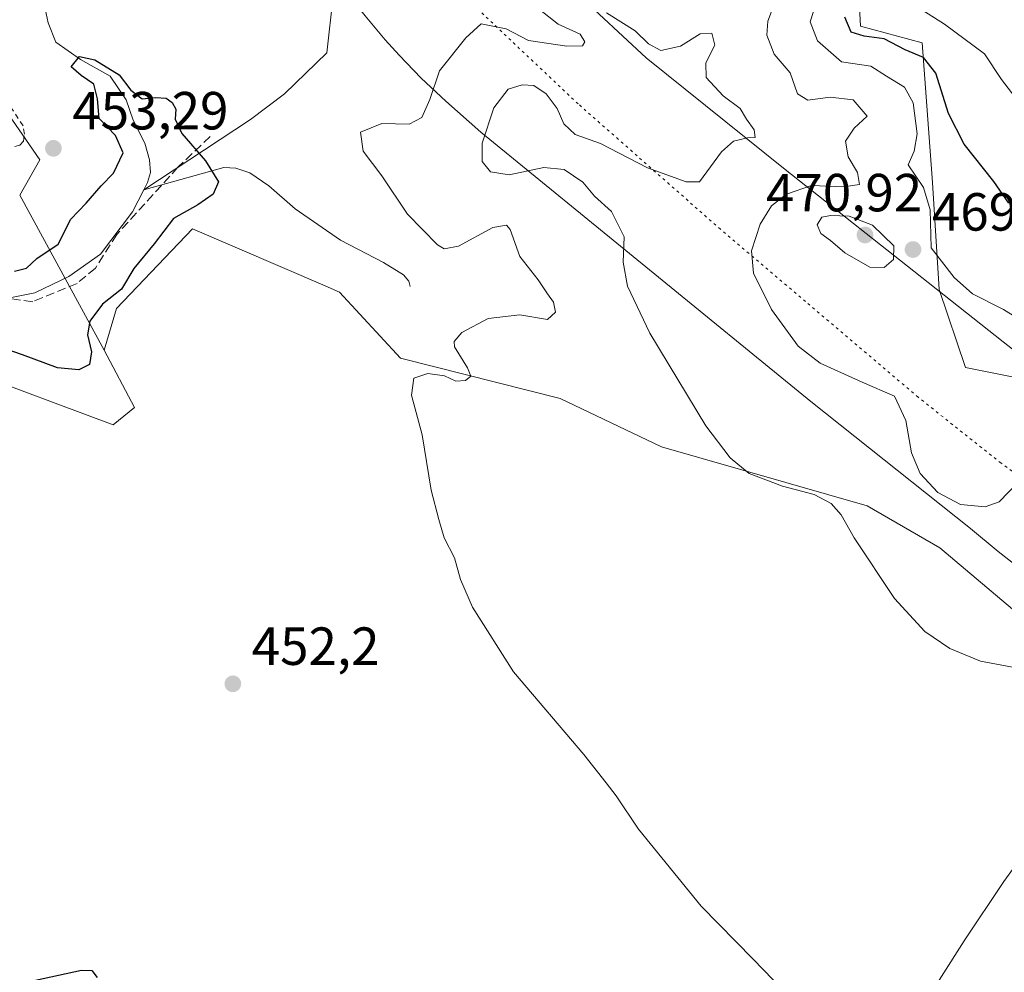
# Model space of a CAD drawing. Units: metres. Extents: x 638242 to 641702, y 4725187 to 4727569.
# Drawn here: x 639467 to 639651, y 4726889 to 4727067 of the extents above; entities that cross this region are included whole.
import ezdxf

# ---------------------------------------------------------------- set-up
doc = ezdxf.new("R2010")
doc.units = ezdxf.units.M
doc.header["$MEASUREMENT"] = 0
for name, pattern in [('DGN Style 2', [1.6480167562047852, 0.988810053722871, -0.6592067024819142]), ('DGN Style 3', [2.307223458686699, 1.648016756204785, -0.6592067024819142]), ('DGN Style 5', [1.1536117293433497, 0.4944050268614355, -0.6592067024819142])]:
    doc.linetypes.add(name, pattern=pattern)
for name, color, linetype, lineweight in [('Alambrada', 7, 'DGN Style 2', 0), ('Arbolado forestal CxS', 92, 'Continuous', 0), ('Corriente natural lineal', 142, 'Continuous', 13), ('Cultivos herbáceos CxS', 92, 'Continuous', 0), ('Curva de nivel maestra', 30, 'Continuous', 30), ('Curva de nivel normal', 30, 'Continuous', 0), ('Matorral CxS', 135, 'Continuous', 0), ('Punto de cota en terreno', 7, 'Continuous', 0), ('Roquedo CxS', 135, 'Continuous', 0), ('Rótulo de punto de cota en terreno', 7, 'Continuous', 0), ('Senda', 7, 'DGN Style 3', 0), ('Vía pecuaria CxS', 92, 'Continuous', 13), ('Vía pecuaria eje', 92, 'DGN Style 5', 0)]:
    doc.layers.add(name, color=color, linetype=linetype, lineweight=lineweight)
doc.styles.add('Style-Arial', font='txt')

# ---------------------------------------------------------------- blocks, each defined once
blk = doc.blocks.new('*U13')
at = {"layer": 'Cultivos herbáceos CxS', "color": 92, "linetype": 'Continuous', "lineweight": 0}
blk.add_polyline3d([(639457.2385, 4727001.788899999, 451.0442999999942), (639484.6085000001, 4726991.553900001, 451.8203000000067), (639488.5784999998, 4726994.807700001, 452.0132000000012), (639482.9496999999, 4727005.478700001, 450.5724999999948), (639485.2679000003, 4727013.263499999, 450.1633000000002), (639499.4590999996, 4727028.1691, 450.8221999999951), (639524.2166999998, 4727017.494100001, 453.7896000000038), (639526.8958999999, 4727016.3389, 453.7231000000029), (639538.2496999997, 4727004.0349, 454.2911000000022), (639568.0516999997, 4726996.4627, 456.4416000000056), (639586.9735000003, 4726987.471700001, 457.6986999999936), (639625.3843, 4726976.451500001, 460.8564000000042), (639638.9402999999, 4726968.5757, 462.0678000000044), (639666.9086999996, 4726945.022100001, 460.0966000000044)], dxfattribs=at)
blk = doc.blocks.new('5PATER')
at = {"layer": 'Roquedo CxS', "linetype": 'Continuous', "lineweight": 0}
h = blk.add_hatch(color=51, dxfattribs=at)
edge = h.paths.add_edge_path()
edge.add_ellipse((0, 0), major_axis=(-0.1095731443231308, -0.1110710700762829), ratio=0.9994222409660322, start_angle=0, end_angle=360)

msp = doc.modelspace()

# ---------------------------------------------------------------- linework, layer by layer
at = {"layer": 'Alambrada', "color": 7, "linetype": 'DGN Style 2', "lineweight": 0}
msp.add_polyline3d([(639464.6501000002, 4727043.100099999, 453.2045000000071), (639467.1801000005, 4727043.800100001, 453.3067000000011), (639467.8901000004, 4727044.540100001, 453.3402999999962), (639468.0500999996, 4727045.840100001, 453.3747000000003), (639467.8000999996, 4727047.360099999, 453.4199999999983), (639465.3300999999, 4727051.1801, 453.1646999999939)], dxfattribs=at)
at = {"layer": 'Arbolado forestal CxS', "color": 92, "linetype": 'Continuous', "lineweight": 0}
for points in [[(639655.5566999996, 4726999.914100001, 468.5292999999947), (639643.7297, 4727002.279899999, 467.2528000000021), (639638.8630999997, 4727016.8387, 469.482999999993), (639637.5812999997, 4727036.825300001, 470.4155000000028), (639635.6886999998, 4727062.8519, 477.5700999999972), (639624.1539000003, 4727065.9617, 475.2186999999976), (639623.4310999997, 4727080.1755, 477.6477000000014), (639615.8633000003, 4727089.6403, 478.2066999999952), (639603.5632999997, 4727095.792300001, 475.420299999998), (639599.3066999996, 4727114.246900001, 476.7247999999963), (639593.4747000001, 4727118.445900001, 475.5840000000026), (639584.6416999997, 4727125.131100001, 471.4063000000024), (639574.7078999998, 4727129.389900001, 464.1754999999976), (639574.2348999997, 4727136.4889, 464.8654999999999), (639582.7505000001, 4727155.8903, 468.6160999999993), (639583.6964999996, 4727171.505899999, 464.4995999999956), (639578.6819000002, 4727186.0899, 469.452099999995), (639586.0617000004, 4727181.9167, 469.341499999995), (639603.0915000001, 4727170.085700001, 470.8257000000012), (639608.7685000002, 4727163.460899999, 470.0280000000057), (639617.0928999997, 4727136.8913, 473.4986000000063), (639622.0125000002, 4727113.773700001, 477.9808000000049), (639623.9042999997, 4727096.265100001, 482.720100000006), (639651.3419000005, 4727074.9705, 483.6184000000067)], [(639578.6819000002, 4727186.0899, 469.452099999995), (639583.6964999996, 4727171.505899999, 464.4995999999956), (639582.7505000001, 4727155.8903, 468.6160999999993), (639574.2348999997, 4727136.4889, 464.8654999999999), (639574.7078999998, 4727129.389900001, 464.1754999999976), (639584.6416999997, 4727125.131100001, 471.4063000000024), (639593.4747000001, 4727118.445900001, 475.5840000000026), (639599.3066999996, 4727114.246900001, 476.7247999999963), (639603.5632999997, 4727095.792300001, 475.420299999998), (639615.8633000003, 4727089.6403, 478.2066999999952), (639623.4310999997, 4727080.1755, 477.6477000000014), (639624.1539000003, 4727065.9617, 475.2186999999976), (639635.6886999998, 4727062.8519, 477.5700999999972), (639637.5812999997, 4727036.825300001, 470.4155000000028), (639638.8630999997, 4727016.8387, 469.482999999993), (639643.7297, 4727002.279899999, 467.2528000000021), (639655.5566999996, 4726999.914100001, 468.5292999999947)]]:
    msp.add_polyline3d(points, dxfattribs=at)
at = {"layer": 'Corriente natural lineal', "color": 142, "linetype": 'Continuous', "lineweight": 13}
for points in [[(639466.2100999998, 4727072.8201, 450.6777000000002), (639470.8701, 4727071.040100001, 450.6598999999987), (639471.9301000005, 4727069.220100001, 450.4802000000054), (639472.5000999998, 4727066.630100001, 450.2373999999982), (639473.9001000002, 4727062.970100001, 450.2823999999965), (639478.5500999996, 4727059.7601, 450.459600000002), (639484.0701000001, 4727056.630100001, 450.2467000000034), (639487.0500999996, 4727052.2301, 449.8983000000007), (639488.3701, 4727048.4301, 449.6731), (639490.5401, 4727044.140100001, 449.7452000000048), (639491.3901000004, 4727041.050100001, 449.6349000000046), (639491.5800999999, 4727038.6801, 449.5271000000066), (639491.0401, 4727036.8301, 449.5167999999976), (639490.3201000001, 4727035.4101, 449.4916999999987)], [(639525.6901000004, 4727071.6801, 452.0602000000072), (639524.5401, 4727060.9901, 451.7590000000055), (639516.5900999998, 4727053.3301, 450.9334999999992), (639510.2701000003, 4727048.590100001, 450.5647999999928), (639490.3201000001, 4727035.4101, 449.4916999999987)], [(639540.0701000001, 4727017.4101, 452.0200000000041), (639539.8300999999, 4727018.4001, 452.1218999999983), (639538.8201000001, 4727019.5701, 452.1769000000059), (639535.1001000004, 4727021.890100001, 451.8910000000033), (639527.0401, 4727026.050100001, 451.4475999999996), (639518.6001000004, 4727031.870100001, 450.5914000000049), (639513.6700999998, 4727036.190099999, 450.3061000000016), (639510.1501000002, 4727038.590100001, 450.2030999999988), (639507.5000999998, 4727039.5001, 450.1959999999963), (639505.2801000001, 4727039.5801, 450.0807000000059), (639490.3201000001, 4727035.4101, 449.4916999999987)], [(639490.3201000001, 4727035.4101, 449.4916999999987), (639488.2500999998, 4727031.3201, 449.2402000000002), (639482.2901, 4727023.450099999, 449.030700000003), (639476.3501000004, 4727019.2301, 449.1254999999946), (639470.0000999998, 4727016.1801, 448.9964000000036), (639465.3501000004, 4727015.300100001, 448.7921999999963)], [(639662.9401000004, 4726922.850099999, 458.9373999999953), (639650.9001000002, 4726906.290100001, 457.4519), (639643.4901000002, 4726895.2301, 456.5610000000015), (639635.4600999998, 4726882.630100001, 455.665599999993), (639626.1700999998, 4726867.630100001, 454.8009000000021), (639608.0201000003, 4726836.2601, 453.8399999999965), (639599.2100999998, 4726821.850099999, 453.3300000000018), (639595.7872000001, 4726815.5932, 453.2229999999981)]]:
    msp.add_polyline3d(points, dxfattribs=at)
at = {"layer": 'Cultivos herbáceos CxS', "color": 92, "linetype": 'Continuous', "lineweight": 0}
for points in [[(639382.1331000002, 4727221.3805, 456.6475999999967), (639416.1926999995, 4727192.987700001, 456.4569000000047), (639432.9864999996, 4727180.446699999, 456.6907999999967), (639450.0163000004, 4727164.356699999, 456.8834000000061), (639455.2191000005, 4727154.892899999, 456.5841999999975), (639459.9499000004, 4727136.438300001, 456.4005999999936), (639460.8957000002, 4727126.973300001, 456.3634000000021), (639447.8865, 4727116.799699999, 455.148199999996), (639447.1763000004, 4727102.8389, 454.0574999999953), (639445.3926999997, 4727076.8225, 453.1059999999998), (639451.3526999997, 4727068.0987, 452.6892999999982), (639461.2435, 4727055.039899999, 452.9437000000034), (639470.9572999999, 4727041.064900001, 453.0593999999983), (639467.1731000004, 4727034.440099999, 452.0574000000051)], [(639461.2435, 4727055.039899999, 452.9437000000034), (639470.9572999999, 4727041.064900001, 453.0593999999983), (639467.1731000004, 4727034.440099999, 452.0574000000051)], [(639716.5789000001, 4726897.2271, 460.7514999999985), (639698.1300999997, 4726905.745100001, 460.4496000000072), (639689.6151000002, 4726918.048699999, 460.6765000000014), (639666.9086999996, 4726945.022100001, 460.0966000000044), (639638.9402999999, 4726968.5757, 462.0678000000044), (639625.3843, 4726976.451500001, 460.8564000000042), (639586.9735000003, 4726987.471700001, 457.6986999999936), (639568.0516999997, 4726996.4627, 456.4416000000056), (639538.2496999997, 4727004.0349, 454.2911000000022), (639526.8958999999, 4727016.3389, 453.7231000000029), (639524.2166999998, 4727017.494100001, 453.7896000000038), (639499.4590999996, 4727028.1691, 450.8221999999951), (639485.2679000003, 4727013.263499999, 450.1633000000002), (639482.9496999999, 4727005.478700001, 450.5724999999948)], [(639482.9496999999, 4727005.478700001, 450.5724999999948), (639488.5784999998, 4726994.807700001, 452.0132000000012), (639484.6085000001, 4726991.553900001, 451.8203000000067), (639457.2385, 4727001.788899999, 451.0442999999942), (639438.1977000004, 4727015.3939, 450.1779999999999), (639427.7906999999, 4727015.868100001, 450.1149000000005), (639421.1677000001, 4727013.028100001, 448.9505999999965), (639412.2975000005, 4727006.0485, 447.9688000000024), (639408.1035000002, 4726996.582699999, 447.5687999999937), (639381.0758999997, 4726965.352499999, 446.3790000000009), (639367.3564999999, 4726956.3619, 445.3757000000041), (639367.1114999996, 4726946.3421, 446.0718000000052), (639372.7962999997, 4726940.745300001, 446.6921000000002), (639379.1823000005, 4726936.723300001, 446.9783000000025), (639375.1612999998, 4726931.044299999, 446.7206000000006), (639364.3991, 4726926.9047, 446.8690999999963), (639364.3989000004, 4726919.806700001, 447.2593000000052), (639381.4288999997, 4726909.8687, 447.626900000003), (639399.1684999998, 4726889.756899999, 447.2146999999969), (639407.6832999998, 4726873.1941, 448.5323000000063)]]:
    msp.add_polyline3d(points, dxfattribs=at)
at = {"layer": 'Curva de nivel maestra', "color": 30, "linetype": 'Continuous', "lineweight": 30, "flags": 128}
for points, elevation in [([(639651.8300000001, 4727032.920100001), (639649.0800000001, 4727036.9801), (639643.5199999996, 4727043.9301), (639640.5599999997, 4727049.700099999), (639638.2000000002, 4727057.2401), (639635.8899999997, 4727060.130100001), (639632.4900000002, 4727061.540100001), (639628.5499999998, 4727063.600099999), (639624.8499999996, 4727064.090100001), (639622.4199999999, 4727064.860099999), (639621.2400000002, 4727067.670100001)], 475), ([(639466.2000000002, 4727020.2601), (639468.4199999999, 4727020.840100001), (639470.3499999996, 4727022.620100001), (639474.3499999996, 4727025.300100001), (639476.75, 4727029.960100001), (639479.5700000003, 4727032.960100001), (639482.3600000005, 4727036.190099999), (639484.6600000003, 4727038.5701), (639486.4900000002, 4727042.350099999), (639485.0899999999, 4727045.600099999), (639482.04, 4727048.780099999), (639481.7199999997, 4727052.4301), (639481.0300000003, 4727055.190099999), (639478.6799999997, 4727056.7601), (639476.7699999996, 4727058.380100001), (639478.3300000001, 4727060.3101), (639481.1799999997, 4727059.720100001), (639485.7699999996, 4727056.890100001), (639487.9400000004, 4727054.020099999), (639490.0499999998, 4727052.440099999), (639492.6200000001, 4727052.6601), (639494.5, 4727052.550100001), (639495.6699999999, 4727051.720100001), (639496.3399999999, 4727050.4801), (639496.2300000006, 4727048.620100001), (639497.4600000001, 4727045.9301), (639501.8600000005, 4727040.850099999), (639504.29, 4727036.9301), (639503.3200000003, 4727034.620100001), (639500.4100000003, 4727032.620100001), (639495.8899999997, 4727030.0601), (639492.2699999996, 4727025.360099999), (639488.4800000006, 4727020.7301), (639486.2000000002, 4727016.920100001), (639482.6399999997, 4727014.100099999), (639480.29, 4727010.920100001), (639479.8099999997, 4727008.350099999), (639480.5800000001, 4727005.170100001), (639480.2000000002, 4727002.850099999), (639478.2199999997, 4727001.8101), (639474.25, 4727002.1801), (639467.6799999997, 4727004.6601), (639457.2000000002, 4727008.270099999)], 450), ([(639468.7100000001, 4726887.5801), (639478.7000000002, 4726889.7501), (639480.6600000003, 4726889.6801), (639481.6500000004, 4726888.4001)], 450)]:
    msp.add_lwpolyline(points, dxfattribs=dict(at, elevation=elevation))
at = {"layer": 'Curva de nivel normal', "color": 30, "linetype": 'Continuous', "lineweight": 0, "flags": 128}
for points, elevation in [([(639655.4600000001, 4727049.5601), (639650.5099999999, 4727056.030099999), (639647.2800000003, 4727060.850099999), (639639.8300000001, 4727066.380100001), (639630.1699999999, 4727072.5101), (639626.0899999999, 4727079.7401), (639622.2300000006, 4727085.640100001), (639615.3600000005, 4727092.5001), (639609.0700000003, 4727096.720100001), (639606.7599999999, 4727100.870100001), (639607.04, 4727105.7601), (639607.7199999997, 4727106.6801), (639609.9000000004, 4727107.170100001), (639614.2599999999, 4727106.140100001), (639618.3600000005, 4727106.600099999), (639625.6699999999, 4727109.9901), (639638.79, 4727111.5001), (639656.4600000001, 4727109.340100001)], 480), ([(639563.3399999999, 4727069.8101), (639567.6900000004, 4727066.350099999), (639571.7999999998, 4727064.520099999), (639572.7100000001, 4727063.040100001), (639572.2599999999, 4727062.3201), (639569.2999999998, 4727062.2501), (639562.1900000004, 4727063.340100001), (639557.9699999997, 4727065.520099999), (639553.3600000005, 4727066.4001), (639550.4500000002, 4727063.8101), (639545.5800000001, 4727057.6601), (639543.7300000006, 4727052.280099999), (639542.2699999996, 4727048.960100001), (639539.8600000005, 4727047.710100001), (639534.7800000003, 4727047.790100001), (639530.7800000003, 4727046.220100001), (639531.2800000003, 4727042.640100001), (639534.7999999998, 4727038.040100001), (639539.5800000001, 4727030.880100001), (639545.1699999999, 4727025.140100001), (639546.4400000004, 4727024.4001), (639549.0800000001, 4727024.9301), (639555.54, 4727028.4001), (639558.0700000003, 4727028.8101), (639558.75, 4727028.030099999), (639560.5700000003, 4727022.9801), (639563.9800000006, 4727018.620100001), (639565.7199999997, 4727016.0101), (639566.8200000003, 4727014.4901), (639567.1900000004, 4727012.610099999), (639565.7000000002, 4727011.210100001), (639560.5599999997, 4727012.100099999), (639554.6399999997, 4727011.4001), (639549.7000000002, 4727008.8201), (639548.2699999996, 4727007.1501), (639548.3600000005, 4727006.110099999), (639550.79, 4727002.200099999), (639551.4199999999, 4727000.620100001), (639550.4100000003, 4726999.8201), (639548.5999999996, 4726999.7401), (639546.4900000002, 4727000.700099999), (639543.3799999999, 4727001.1501), (639540.7699999996, 4727000.280099999), (639540.3300000001, 4726997.090100001), (639542.3300000001, 4726989.720100001), (639543.9900000002, 4726979.390100001), (639545.4199999999, 4726973.9001), (639546.4400000004, 4726970.5001), (639548.3600000005, 4726966.720100001), (639549.4800000006, 4726962.710100001), (639551.7400000002, 4726957.520099999), (639559.3899999997, 4726945.460100001), (639572.4800000006, 4726930.050100001), (639576.6600000003, 4726924.7401), (639578.54, 4726922.290100001), (639582.6799999997, 4726916.100099999), (639594.3799999999, 4726901.7401), (639604.1100000005, 4726891.840100001), (639613.5300000003, 4726882.110099999)], 455), ([(639653.5599999997, 4726980.8201), (639650.0700000003, 4726977.220100001), (639647.4100000003, 4726976.2601), (639642.7999999998, 4726976.6801), (639638.5999999996, 4726978.9101), (639635.2699999996, 4726982.470100001), (639633.6500000004, 4726986.340100001), (639632.6399999997, 4726992.380100001), (639630.5, 4726996.9101), (639624.4400000004, 4726999.520099999), (639616.6399999997, 4727003.050100001), (639612.5, 4727006.2401), (639607.5199999996, 4727013.0801), (639604.2000000002, 4727019.870100001), (639603.8200000003, 4727024.040100001), (639605.4400000004, 4727029.020099999), (639607.54, 4727032.4301), (639610.3200000003, 4727034.640100001), (639614.9800000006, 4727036.2301), (639621, 4727036.0001), (639623.9699999997, 4727036.440099999), (639623.6200000001, 4727038.690099999), (639621.8499999996, 4727041.620100001), (639621.3399999999, 4727044.530099999), (639622.9800000006, 4727046.960100001), (639625.3899999997, 4727049.200099999), (639622.7999999998, 4727052.2601), (639618.4800000006, 4727052.7601), (639614.3499999996, 4727052.1801), (639612.4199999999, 4727053.3301), (639611, 4727057.280099999), (639608.0499999998, 4727060.780099999), (639606.6399999997, 4727064.290100001), (639606.8799999999, 4727066.950099999), (639608.0899999999, 4727070.2301)], 465), ([(639660.8600000005, 4727006.860099999), (639650.8300000001, 4727013.120100001), (639645.0800000001, 4727016.020099999), (639641.6600000003, 4727019.0801), (639637.3200000003, 4727024.590100001), (639637.1399999997, 4727031.6801), (639635.9400000004, 4727035.880100001), (639633.0800000001, 4727040.090100001), (639634.1600000003, 4727042.640100001), (639634.7199999997, 4727045.870100001), (639633.9699999997, 4727051.6801), (639632.3700000001, 4727054.620100001), (639629.04, 4727056.6801), (639626.0899999999, 4727058.4901), (639620.6200000001, 4727059.350099999), (639616.1100000005, 4727063.2401), (639614.75, 4727066.780099999), (639615.9800000006, 4727070.630100001)], 470), ([(639653.5499999998, 4726946.170100001), (639646.5499999998, 4726947.470100001), (639640.8399999999, 4726949.800100001), (639636.1799999997, 4726952.960100001), (639630.5199999996, 4726959.170100001), (639622.9800000006, 4726970.460100001), (639620.5199999996, 4726974.780099999), (639618.7100000001, 4726976.860099999), (639615.5300000003, 4726978.550100001), (639609.6200000001, 4726980.090100001), (639603.3700000001, 4726982.4801), (639599.8099999997, 4726985.380100001), (639595.2699999996, 4726991.380100001), (639584.8499999996, 4727008.690099999), (639580.6500000004, 4727017.460100001), (639579.8200000003, 4727021.960100001), (639580.0499999998, 4727026.670100001), (639577.6799999997, 4727031.380100001), (639574.5, 4727034.2301), (639572.3200000003, 4727036.880100001), (639568.8399999999, 4727039.2401), (639565.04, 4727039.600099999), (639558.5899999999, 4727038.2601), (639555.0899999999, 4727038.800100001), (639553.5199999996, 4727040.710100001), (639553.54, 4727044.140100001), (639555.6699999999, 4727050.7501), (639558.4000000004, 4727054.220100001), (639560.9800000006, 4727055.0601), (639563.1699999999, 4727054.9001), (639565.4900000002, 4727053.350099999), (639567.5300000003, 4727050.620100001), (639568.7599999999, 4727047.780099999), (639570.8899999997, 4727045.790100001), (639575.6100000005, 4727044.100099999), (639584.4000000004, 4727039.520099999), (639591.5800000001, 4727036.9301), (639594.0800000001, 4727036.9301), (639598.2199999997, 4727042.5001), (639600.4500000002, 4727044.550100001), (639603.04, 4727045.1601), (639604.4600000001, 4727045.1801), (639604.3099999997, 4727046.640100001), (639602.8600000005, 4727048.620100001), (639601.7000000002, 4727050.620100001), (639598.54, 4727052.9801), (639595.3200000003, 4727056.380100001), (639595.2599999999, 4727059.1501), (639596.9500000002, 4727062.420100001), (639596.4000000004, 4727064.710100001), (639594.2300000006, 4727064.5801), (639590.5599999997, 4727062.270099999), (639586.8799999999, 4727061.4301), (639584.5700000003, 4727062.700099999), (639582.0700000003, 4727065.130100001), (639576.7400000002, 4727068.460100001)], 460), ([(639618.5700000003, 4727030.6501), (639616.9299999997, 4727030.350099999), (639616.0700000003, 4727028.890100001), (639616.7599999999, 4727027.280099999), (639618.5499999998, 4727025.9901), (639621.2199999997, 4727023.670100001), (639625.8799999999, 4727021.0001), (639628.5499999998, 4727020.940099999), (639630.3399999999, 4727022.4301), (639630.3600000005, 4727025.0101), (639626.3799999999, 4727028.850099999), (639622.0499999998, 4727030.5001), (639618.5700000003, 4727030.6501)], 470)]:
    msp.add_lwpolyline(points, dxfattribs=dict(at, elevation=elevation))
at = {"layer": 'Matorral CxS', "color": 135, "linetype": 'Continuous', "lineweight": 0, "extrusion": (0.02151672602234891, -0.03949865680879647, 0.9989879311641258), "elevation": -172500.6712221991, "flags": 128}
msp.add_lwpolyline([(2822835.253521358, 3841304.168850056), (2822835.253521358, 3841271.155690173)], dxfattribs=at)
at = {"layer": 'Matorral CxS', "color": 135, "linetype": 'Continuous', "lineweight": 0}
for points in [[(639467.1731000004, 4727034.440099999, 452.0574000000051), (639482.9496999999, 4727005.478700001, 450.5724999999948), (639488.5784999998, 4726994.807700001, 452.0132000000012), (639484.6085000001, 4726991.553900001, 451.8203000000067), (639457.2385, 4727001.788899999, 451.0442999999942)], [(639482.9496999999, 4727005.478700001, 450.5724999999948), (639488.5784999998, 4726994.807700001, 452.0132000000012), (639484.6085000001, 4726991.553900001, 451.8203000000067), (639457.2385, 4727001.788899999, 451.0442999999942), (639438.1977000004, 4727015.3939, 450.1779999999999), (639427.7906999999, 4727015.868100001, 450.1149000000005), (639421.1677000001, 4727013.028100001, 448.9505999999965), (639412.2975000005, 4727006.0485, 447.9688000000024), (639408.1035000002, 4726996.582699999, 447.5687999999937), (639381.0758999997, 4726965.352499999, 446.3790000000009), (639367.3564999999, 4726956.3619, 445.3757000000041), (639367.1114999996, 4726946.3421, 446.0718000000052), (639372.7962999997, 4726940.745300001, 446.6921000000002), (639379.1823000005, 4726936.723300001, 446.9783000000025), (639375.1612999998, 4726931.044299999, 446.7206000000006), (639364.3991, 4726926.9047, 446.8690999999963), (639364.3989000004, 4726919.806700001, 447.2593000000052), (639381.4288999997, 4726909.8687, 447.626900000003), (639399.1684999998, 4726889.756899999, 447.2146999999969), (639407.6832999998, 4726873.1941, 448.5323000000063)]]:
    msp.add_polyline3d(points, dxfattribs=at)
at = {"layer": 'Roquedo CxS', "color": 135, "linetype": 'Continuous', "lineweight": 0, "extrusion": (0.02151672602234891, -0.03949865680879647, 0.9989879311641258), "elevation": -172500.6712221991, "flags": 128}
msp.add_lwpolyline([(2822835.253521358, 3841304.168850056), (2822835.253521358, 3841271.155690173)], dxfattribs=at)
at = {"layer": 'Roquedo CxS', "color": 135, "linetype": 'Continuous', "lineweight": 0}
for points in [[(639382.1331000002, 4727221.3805, 456.6475999999967), (639416.1926999995, 4727192.987700001, 456.4569000000047), (639432.9864999996, 4727180.446699999, 456.6907999999967), (639450.0163000004, 4727164.356699999, 456.8834000000061), (639455.2191000005, 4727154.892899999, 456.5841999999975), (639459.9499000004, 4727136.438300001, 456.4005999999936), (639460.8957000002, 4727126.973300001, 456.3634000000021), (639447.8865, 4727116.799699999, 455.148199999996), (639447.1763000004, 4727102.8389, 454.0574999999953), (639445.3926999997, 4727076.8225, 453.1059999999998), (639451.3526999997, 4727068.0987, 452.6892999999982), (639461.2435, 4727055.039899999, 452.9437000000034), (639470.9572999999, 4727041.064900001, 453.0593999999983), (639467.1731000004, 4727034.440099999, 452.0574000000051)], [(639578.6819000002, 4727186.0899, 469.452099999995), (639583.6964999996, 4727171.505899999, 464.4995999999956), (639582.7505000001, 4727155.8903, 468.6160999999993), (639574.2348999997, 4727136.4889, 464.8654999999999), (639574.7078999998, 4727129.389900001, 464.1754999999976), (639584.6416999997, 4727125.131100001, 471.4063000000024), (639593.4747000001, 4727118.445900001, 475.5840000000026), (639599.3066999996, 4727114.246900001, 476.7247999999963), (639603.5632999997, 4727095.792300001, 475.420299999998), (639615.8633000003, 4727089.6403, 478.2066999999952), (639623.4310999997, 4727080.1755, 477.6477000000014), (639624.1539000003, 4727065.9617, 475.2186999999976), (639635.6886999998, 4727062.8519, 477.5700999999972), (639637.5812999997, 4727036.825300001, 470.4155000000028), (639638.8630999997, 4727016.8387, 469.482999999993), (639643.7297, 4727002.279899999, 467.2528000000021), (639655.5566999996, 4726999.914100001, 468.5292999999947)], [(639623.4310999997, 4727080.1755, 477.6477000000014), (639624.1539000003, 4727065.9617, 475.2186999999976), (639635.6886999998, 4727062.8519, 477.5700999999972), (639637.5812999997, 4727036.825300001, 470.4155000000028), (639638.8630999997, 4727016.8387, 469.482999999993), (639643.7297, 4727002.279899999, 467.2528000000021), (639655.5566999996, 4726999.914100001, 468.5292999999947)], [(639666.9086999996, 4726945.022100001, 460.0966000000044), (639638.9402999999, 4726968.5757, 462.0678000000044), (639625.3843, 4726976.451500001, 460.8564000000042), (639586.9735000003, 4726987.471700001, 457.6986999999936), (639568.0516999997, 4726996.4627, 456.4416000000056), (639538.2496999997, 4727004.0349, 454.2911000000022), (639526.8958999999, 4727016.3389, 453.7231000000029), (639524.2166999998, 4727017.494100001, 453.7896000000038), (639499.4590999996, 4727028.1691, 450.8221999999951), (639485.2679000003, 4727013.263499999, 450.1633000000002), (639482.9496999999, 4727005.478700001, 450.5724999999948), (639467.1731000004, 4727034.440099999, 452.0574000000051), (639470.9572999999, 4727041.064900001, 453.0593999999983), (639461.2435, 4727055.039899999, 452.9437000000034)], [(639716.5789000001, 4726897.2271, 460.7514999999985), (639698.1300999997, 4726905.745100001, 460.4496000000072), (639689.6151000002, 4726918.048699999, 460.6765000000014), (639666.9086999996, 4726945.022100001, 460.0966000000044), (639638.9402999999, 4726968.5757, 462.0678000000044), (639625.3843, 4726976.451500001, 460.8564000000042), (639586.9735000003, 4726987.471700001, 457.6986999999936), (639568.0516999997, 4726996.4627, 456.4416000000056), (639538.2496999997, 4727004.0349, 454.2911000000022), (639526.8958999999, 4727016.3389, 453.7231000000029), (639524.2166999998, 4727017.494100001, 453.7896000000038), (639499.4590999996, 4727028.1691, 450.8221999999951), (639485.2679000003, 4727013.263499999, 450.1633000000002), (639482.9496999999, 4727005.478700001, 450.5724999999948)]]:
    msp.add_polyline3d(points, dxfattribs=at)
at = {"layer": 'Senda', "color": 7, "linetype": 'DGN Style 3', "lineweight": 0}
msp.add_polyline3d([(639502.7238999996, 4727045.380100001, 450.2116999999998), (639496.7275, 4727039.669299999, 449.7391999999964), (639485.3059, 4727027.1055, 449.2933000000049), (639481.3082999998, 4727020.8235, 449.5190000000002), (639477.8819000004, 4727017.9681, 449.3326999999991), (639469.6010999996, 4727014.5417, 448.7593999999954), (639461.0349000003, 4727015.683900001, 449.1310999999987)], dxfattribs=at)
at = {"layer": 'Vía pecuaria CxS', "color": 92, "linetype": 'Continuous', "lineweight": 13}
for points in [[(639461.4929999998, 4727202.267999999, 461.0494999999937), (639469.2999999998, 4727194.829, 460.1085000000021), (639483.7869999995, 4727179.164000001, 459.5363999999972), (639497.2640000005, 4727163.094000001, 458.8503000000055), (639526.534, 4727124.407000001, 456.3083999999944), (639545.1500000004, 4727100.710000001, 456.8418999999994), (639553.2640000005, 4727090.994000001, 457.021900000007), (639556.7920000004, 4727087.012, 457.5075999999972), (639565.6600000003, 4727077.693, 457.5841999999975), (639571.0010000002, 4727072.356000001, 459.2060999999958), (639584.1359999999, 4727060.086999999, 459.1198000000004), (639610.0700000003, 4727039.223999999, 463.1252999999998), (639634.1200000001, 4727020.247, 469.7851999999984), (639650.7981000004, 4727007.0864, 469.6291000000056), (639664.6409999998, 4726996.163000001, 468.8699000000051)], [(639461.4929999998, 4727202.267999999, 461.0494999999937), (639469.2999999998, 4727194.829, 460.1085000000021), (639483.7869999995, 4727179.164000001, 459.5363999999972), (639497.2640000005, 4727163.094000001, 458.8503000000055), (639526.534, 4727124.407000001, 456.3083999999944), (639545.1500000004, 4727100.710000001, 456.8418999999994), (639553.2640000005, 4727090.994000001, 457.021900000007), (639556.7920000004, 4727087.012, 457.5075999999972), (639565.6600000003, 4727077.693, 457.5841999999975), (639571.0010000002, 4727072.356000001, 459.2060999999958), (639584.1359999999, 4727060.086999999, 459.1198000000004), (639610.0700000003, 4727039.223999999, 463.1252999999998), (639634.1200000001, 4727020.247, 469.7851999999984), (639650.7981000004, 4727007.0864, 469.6291000000056), (639664.6409999998, 4726996.163000001, 468.8699000000051)], [(639665.5669999998, 4726955.686000001, 461.4429999999993), (639649.8880000003, 4726967.895, 463.4701999999961), (639644.6969999997, 4726972.220000001, 464.163400000005), (639614.8799999999, 4726995.914000001, 463.9900999999954), (639553.2709999997, 4727046.177999999, 459.5907000000007), (639546.7580000004, 4727051.995999999, 455.9704999999958), (639542.1380000003, 4727056.273, 453.999100000001), (639538.0470000004, 4727060.550000001, 452.6058000000049), (639535.4390000004, 4727063.418, 452.0803000000015), (639531.6449999996, 4727067.902000001, 451.7314999999944), (639495.0750000002, 4727114.166999999, 454.047900000005), (639460.0250000004, 4727160.720000001, 456.1388000000007)], [(639665.5669999998, 4726955.686000001, 461.4429999999993), (639649.8880000003, 4726967.895, 463.4701999999961), (639644.6969999997, 4726972.220000001, 464.163400000005), (639614.8799999999, 4726995.914000001, 463.9900999999954), (639553.2709999997, 4727046.177999999, 459.5907000000007), (639546.7580000004, 4727051.995999999, 455.9704999999958), (639542.1380000003, 4727056.273, 453.999100000001), (639538.0470000004, 4727060.550000001, 452.6058000000049), (639535.4390000004, 4727063.418, 452.0803000000015), (639531.6449999996, 4727067.902000001, 451.7314999999944), (639495.0750000002, 4727114.166999999, 454.047900000005), (639460.0250000004, 4727160.720000001, 456.1388000000007)]]:
    msp.add_polyline3d(points, dxfattribs=at)
at = {"layer": 'Vía pecuaria eje', "color": 92, "linetype": 'DGN Style 5', "lineweight": 0}
msp.add_polyline3d([(639670.2443000004, 4726970.1293, 462.3570999999939), (639650.4005000005, 4726984.4168, 466.3907000000036), (639634.9222999997, 4726996.720000001, 465.8522999999987), (639613.8879000006, 4727014.579399999, 467.1790000000037), (639598.0129000006, 4727028.073100001, 463.0304000000033), (639571.4221999999, 4727051.488800001, 458.3766000000033), (639549.9908999996, 4727071.729499999, 453.4431000000041), (639534.1158999996, 4727090.3826, 454.3371999999945), (639515.8596000001, 4727113.4014, 454.0439999999944), (639496.8095000006, 4727136.4202, 454.8821999999927), (639483.7126000002, 4727154.6765, 456.3938000000053), (639471.8064000001, 4727169.7578, 456.6655000000028), (639459.5032000003, 4727185.236, 457.7850000000035), (639446.4062999999, 4727194.761, 458.6324000000022), (639435.2938000001, 4727203.0954, 458.5733999999939), (639420.8316000003, 4727215.436100001, 458.260500000004), (639406.2795000002, 4727228.003799999, 457.8380000000034), (639390.4044000005, 4727239.2487, 459.2234999999928), (639379.1595999999, 4727245.2018, 458.2918999999966), (639372.5449999999, 4727247.1862, 458.3497999999963), (639367.2533999998, 4727248.509099999, 457.1002000000008), (639361.3002000004, 4727249.170600001, 457.3776000000071), (639354.0242, 4727247.8476, 458.0105999999942)], dxfattribs=at)

# ---------------------------------------------------------------- block references
at = {"layer": 'Cultivos herbáceos CxS', "color": 92, "linetype": 'Continuous', "lineweight": 0}
msp.add_blockref('*U13', (0, 0), dxfattribs=at)
at = {"layer": 'Punto de cota en terreno', "color": 7, "linetype": 'Continuous', "lineweight": 0, "xscale": 10, "yscale": 10, "zscale": 10}
for p in [(639473.4699999997, 4727043.180000001, 453.2899999999936), (639625, 4727027, 470.9199999999983), (639633.9600000001, 4727024.289999999, 469.8300000000018), (639506.9699999997, 4726943.220000001, 452.1999999999971)]:
    msp.add_blockref('5PATER', p, dxfattribs=at)

# ---------------------------------------------------------------- texts
at = {"layer": 'Rótulo de punto de cota en terreno', "color": 7, "linetype": 'Continuous', "lineweight": 0, "style": 'Style-Arial'}
for s, p in [('453,29', (639476.9978, 4727046.707800001)), ('470,92', (639606.5171999997, 4727031.409700001)), ('469,83', (639637.4878000002, 4727027.8178)), ('452,2', (639510.4978, 4726946.7478))]:
    msp.add_text(s, height=7.000000000000002, dxfattribs=at).set_placement(p)

doc.saveas('drawing.dxf')
